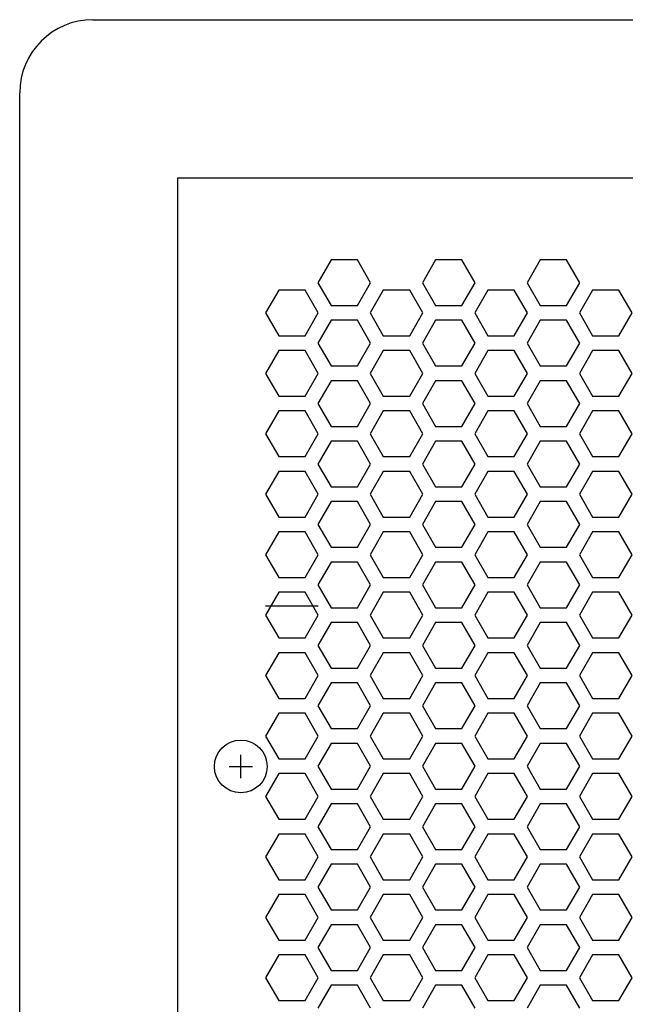
# Model space of a CAD drawing. Extents: x -1250 to 1450, y -1874 to 2139.
# Drawn here: x -900 to -797, y -356 to -188 of the extents above; entities that cross this region are included whole.
import ezdxf

# ---------------------------------------------------------------- set-up
doc = ezdxf.new("R2010")
doc.units = 0
doc.header["$LTSCALE"] = 76.2
doc.layers.add('DATA', color=7, linetype='CONTINUOUS')
doc.layers.add('PATTERN_FILL', color=7, linetype='CONTINUOUS')

msp = doc.modelspace()

# ---------------------------------------------------------------- linework, layer by layer
at = {"layer": 'DATA', "color": 7}
for p, q in [((-887.5, -188), (-444.5, -188)), ((-900, -884.5), (-900, -200.5)), ((-873, -870), (-873, -215)), ((-873, -215), (-459, -215)), ((-858.03, -288.06), (-849.03, -288.06)), ((-862.25, -317.5), (-862.25, -313.5)), ((-864.25, -315.5), (-860.25, -315.5))]:
    msp.add_line(p, q, dxfattribs=at)
msp.add_circle((-862.25, -315.5), 4.5, dxfattribs=at)
msp.add_arc((-887.5, -200.5), 12.5, 90, 180, dxfattribs=at)
at = {"layer": 'PATTERN_FILL', "color": 7}
for p, q in [((-846.85, -229), (-849.1, -232.9)), ((-842.35, -229), (-846.85, -229)), ((-840.1, -232.9), (-842.35, -229)), ((-828.99, -229), (-831.24, -232.9)), ((-824.49, -229), (-828.99, -229)), ((-822.24, -232.9), (-824.49, -229)), ((-811.13, -229), (-813.38, -232.9)), ((-806.63, -229), (-811.13, -229)), ((-804.38, -232.9), (-806.63, -229)), ((-849.1, -232.9), (-846.85, -236.8)), ((-842.35, -236.8), (-840.1, -232.9)), ((-831.24, -232.9), (-828.99, -236.8)), ((-824.49, -236.8), (-822.24, -232.9)), ((-813.38, -232.9), (-811.13, -236.8)), ((-806.63, -236.8), (-804.38, -232.9)), ((-855.78, -234.16), (-858.03, -238.06)), ((-851.28, -234.16), (-855.78, -234.16)), ((-849.03, -238.06), (-851.28, -234.16)), ((-837.92, -234.16), (-840.17, -238.06)), ((-833.42, -234.16), (-837.92, -234.16)), ((-831.17, -238.06), (-833.42, -234.16)), ((-820.06, -234.16), (-822.31, -238.06)), ((-815.56, -234.16), (-820.06, -234.16)), ((-813.31, -238.06), (-815.56, -234.16)), ((-802.2, -234.16), (-804.45, -238.06)), ((-797.7, -234.16), (-802.2, -234.16)), ((-795.45, -238.06), (-797.7, -234.16)), ((-846.85, -236.8), (-842.35, -236.8)), ((-828.99, -236.8), (-824.49, -236.8)), ((-811.13, -236.8), (-806.63, -236.8)), ((-858.03, -238.06), (-855.78, -241.96)), ((-851.28, -241.96), (-849.03, -238.06)), ((-840.17, -238.06), (-837.92, -241.96)), ((-833.42, -241.96), (-831.17, -238.06)), ((-822.31, -238.06), (-820.06, -241.96)), ((-815.56, -241.96), (-813.31, -238.06)), ((-804.45, -238.06), (-802.2, -241.96)), ((-797.7, -241.96), (-795.45, -238.06)), ((-846.85, -239.32), (-849.1, -243.22)), ((-842.35, -239.32), (-846.85, -239.32)), ((-840.1, -243.22), (-842.35, -239.32)), ((-828.99, -239.32), (-831.24, -243.22)), ((-824.49, -239.32), (-828.99, -239.32)), ((-822.24, -243.22), (-824.49, -239.32)), ((-811.13, -239.32), (-813.38, -243.22)), ((-806.63, -239.32), (-811.13, -239.32)), ((-804.38, -243.22), (-806.63, -239.32)), ((-855.78, -241.96), (-851.28, -241.96)), ((-837.92, -241.96), (-833.42, -241.96)), ((-820.06, -241.96), (-815.56, -241.96)), ((-802.2, -241.96), (-797.7, -241.96)), ((-849.1, -243.22), (-846.85, -247.12)), ((-842.35, -247.12), (-840.1, -243.22)), ((-831.24, -243.22), (-828.99, -247.12)), ((-824.49, -247.12), (-822.24, -243.22)), ((-813.38, -243.22), (-811.13, -247.12)), ((-806.63, -247.12), (-804.38, -243.22)), ((-855.78, -244.48), (-858.03, -248.38)), ((-851.28, -244.48), (-855.78, -244.48)), ((-849.03, -248.38), (-851.28, -244.48)), ((-837.92, -244.48), (-840.17, -248.38)), ((-833.42, -244.48), (-837.92, -244.48)), ((-831.17, -248.38), (-833.42, -244.48)), ((-820.06, -244.48), (-822.31, -248.38)), ((-815.56, -244.48), (-820.06, -244.48)), ((-813.31, -248.38), (-815.56, -244.48)), ((-802.2, -244.48), (-804.45, -248.38)), ((-797.7, -244.48), (-802.2, -244.48)), ((-795.45, -248.38), (-797.7, -244.48)), ((-846.85, -247.12), (-842.35, -247.12)), ((-828.99, -247.12), (-824.49, -247.12)), ((-811.13, -247.12), (-806.63, -247.12)), ((-858.03, -248.38), (-855.78, -252.28)), ((-851.28, -252.28), (-849.03, -248.38)), ((-840.17, -248.38), (-837.92, -252.28)), ((-833.42, -252.28), (-831.17, -248.38)), ((-822.31, -248.38), (-820.06, -252.28)), ((-815.56, -252.28), (-813.31, -248.38)), ((-804.45, -248.38), (-802.2, -252.28)), ((-797.7, -252.28), (-795.45, -248.38)), ((-846.85, -249.64), (-849.1, -253.54)), ((-842.35, -249.64), (-846.85, -249.64)), ((-840.1, -253.54), (-842.35, -249.64)), ((-828.99, -249.64), (-831.24, -253.54)), ((-824.49, -249.64), (-828.99, -249.64)), ((-822.24, -253.54), (-824.49, -249.64)), ((-811.13, -249.64), (-813.38, -253.54)), ((-806.63, -249.64), (-811.13, -249.64)), ((-804.38, -253.54), (-806.63, -249.64)), ((-855.78, -252.28), (-851.28, -252.28)), ((-849.1, -253.54), (-846.85, -257.44)), ((-842.35, -257.44), (-840.1, -253.54)), ((-837.92, -252.28), (-833.42, -252.28)), ((-831.24, -253.54), (-828.99, -257.44)), ((-824.49, -257.44), (-822.24, -253.54)), ((-820.06, -252.28), (-815.56, -252.28)), ((-813.38, -253.54), (-811.13, -257.44)), ((-806.63, -257.44), (-804.38, -253.54)), ((-802.2, -252.28), (-797.7, -252.28)), ((-855.78, -254.8), (-858.03, -258.7)), ((-851.28, -254.8), (-855.78, -254.8)), ((-849.03, -258.7), (-851.28, -254.8)), ((-837.92, -254.8), (-840.17, -258.7)), ((-833.42, -254.8), (-837.92, -254.8)), ((-831.17, -258.7), (-833.42, -254.8)), ((-820.06, -254.8), (-822.31, -258.7)), ((-815.56, -254.8), (-820.06, -254.8)), ((-813.31, -258.7), (-815.56, -254.8)), ((-802.2, -254.8), (-804.45, -258.7)), ((-797.7, -254.8), (-802.2, -254.8)), ((-795.45, -258.7), (-797.7, -254.8)), ((-858.03, -258.7), (-855.78, -262.6)), ((-851.28, -262.6), (-849.03, -258.7)), ((-846.85, -257.44), (-842.35, -257.44)), ((-840.17, -258.7), (-837.92, -262.6)), ((-833.42, -262.6), (-831.17, -258.7)), ((-828.99, -257.44), (-824.49, -257.44)), ((-822.31, -258.7), (-820.06, -262.6)), ((-815.56, -262.6), (-813.31, -258.7)), ((-811.13, -257.44), (-806.63, -257.44)), ((-804.45, -258.7), (-802.2, -262.6)), ((-797.7, -262.6), (-795.45, -258.7)), ((-846.85, -259.96), (-849.1, -263.86)), ((-842.35, -259.96), (-846.85, -259.96)), ((-840.1, -263.86), (-842.35, -259.96)), ((-828.99, -259.96), (-831.24, -263.86)), ((-824.49, -259.96), (-828.99, -259.96)), ((-822.24, -263.86), (-824.49, -259.96)), ((-811.13, -259.96), (-813.38, -263.86)), ((-806.63, -259.96), (-811.13, -259.96)), ((-804.38, -263.86), (-806.63, -259.96)), ((-855.78, -262.6), (-851.28, -262.6)), ((-849.1, -263.86), (-846.85, -267.76)), ((-842.35, -267.76), (-840.1, -263.86)), ((-837.92, -262.6), (-833.42, -262.6)), ((-831.24, -263.86), (-828.99, -267.76)), ((-824.49, -267.76), (-822.24, -263.86)), ((-820.06, -262.6), (-815.56, -262.6)), ((-813.38, -263.86), (-811.13, -267.76)), ((-806.63, -267.76), (-804.38, -263.86)), ((-802.2, -262.6), (-797.7, -262.6)), ((-855.78, -265.12), (-858.03, -269.02)), ((-851.28, -265.12), (-855.78, -265.12)), ((-849.03, -269.02), (-851.28, -265.12)), ((-837.92, -265.12), (-840.17, -269.02)), ((-833.42, -265.12), (-837.92, -265.12)), ((-831.17, -269.02), (-833.42, -265.12)), ((-820.06, -265.12), (-822.31, -269.02)), ((-815.56, -265.12), (-820.06, -265.12)), ((-813.31, -269.02), (-815.56, -265.12)), ((-802.2, -265.12), (-804.45, -269.02)), ((-797.7, -265.12), (-802.2, -265.12)), ((-795.45, -269.02), (-797.7, -265.12)), ((-846.85, -267.76), (-842.35, -267.76)), ((-828.99, -267.76), (-824.49, -267.76)), ((-811.13, -267.76), (-806.63, -267.76)), ((-858.03, -269.02), (-855.78, -272.92)), ((-851.28, -272.92), (-849.03, -269.02)), ((-846.85, -270.28), (-849.1, -274.18)), ((-842.35, -270.28), (-846.85, -270.28)), ((-840.1, -274.18), (-842.35, -270.28)), ((-840.17, -269.02), (-837.92, -272.92)), ((-833.42, -272.92), (-831.17, -269.02)), ((-828.99, -270.28), (-831.24, -274.18)), ((-824.49, -270.28), (-828.99, -270.28)), ((-822.24, -274.18), (-824.49, -270.28)), ((-822.31, -269.02), (-820.06, -272.92)), ((-815.56, -272.92), (-813.31, -269.02)), ((-811.13, -270.28), (-813.38, -274.18)), ((-806.63, -270.28), (-811.13, -270.28)), ((-804.38, -274.18), (-806.63, -270.28)), ((-804.45, -269.02), (-802.2, -272.92)), ((-797.7, -272.92), (-795.45, -269.02)), ((-855.78, -272.92), (-851.28, -272.92)), ((-837.92, -272.92), (-833.42, -272.92)), ((-820.06, -272.92), (-815.56, -272.92)), ((-802.2, -272.92), (-797.7, -272.92)), ((-855.78, -275.44), (-858.03, -279.34)), ((-851.28, -275.44), (-855.78, -275.44)), ((-849.03, -279.34), (-851.28, -275.44)), ((-849.1, -274.18), (-846.85, -278.08)), ((-842.35, -278.08), (-840.1, -274.18)), ((-837.92, -275.44), (-840.17, -279.34)), ((-833.42, -275.44), (-837.92, -275.44)), ((-831.17, -279.34), (-833.42, -275.44)), ((-831.24, -274.18), (-828.99, -278.08)), ((-824.49, -278.08), (-822.24, -274.18)), ((-820.06, -275.44), (-822.31, -279.34)), ((-815.56, -275.44), (-820.06, -275.44)), ((-813.31, -279.34), (-815.56, -275.44)), ((-813.38, -274.18), (-811.13, -278.08)), ((-806.63, -278.08), (-804.38, -274.18)), ((-802.2, -275.44), (-804.45, -279.34)), ((-797.7, -275.44), (-802.2, -275.44)), ((-795.45, -279.34), (-797.7, -275.44)), ((-846.85, -278.08), (-842.35, -278.08)), ((-828.99, -278.08), (-824.49, -278.08)), ((-811.13, -278.08), (-806.63, -278.08)), ((-858.03, -279.34), (-855.78, -283.24)), ((-851.28, -283.24), (-849.03, -279.34)), ((-846.85, -280.6), (-849.1, -284.5)), ((-842.35, -280.6), (-846.85, -280.6)), ((-840.1, -284.5), (-842.35, -280.6)), ((-840.17, -279.34), (-837.92, -283.24)), ((-833.42, -283.24), (-831.17, -279.34)), ((-828.99, -280.6), (-831.24, -284.5)), ((-824.49, -280.6), (-828.99, -280.6)), ((-822.24, -284.5), (-824.49, -280.6)), ((-822.31, -279.34), (-820.06, -283.24)), ((-815.56, -283.24), (-813.31, -279.34)), ((-811.13, -280.6), (-813.38, -284.5)), ((-806.63, -280.6), (-811.13, -280.6)), ((-804.38, -284.5), (-806.63, -280.6)), ((-804.45, -279.34), (-802.2, -283.24)), ((-797.7, -283.24), (-795.45, -279.34)), ((-855.78, -283.24), (-851.28, -283.24)), ((-837.92, -283.24), (-833.42, -283.24)), ((-820.06, -283.24), (-815.56, -283.24)), ((-802.2, -283.24), (-797.7, -283.24)), ((-855.78, -285.76), (-858.03, -289.66)), ((-851.28, -285.76), (-855.78, -285.76)), ((-849.03, -289.66), (-851.28, -285.76)), ((-849.1, -284.5), (-846.85, -288.4)), ((-842.35, -288.4), (-840.1, -284.5)), ((-837.92, -285.76), (-840.17, -289.66)), ((-833.42, -285.76), (-837.92, -285.76)), ((-831.17, -289.66), (-833.42, -285.76)), ((-831.24, -284.5), (-828.99, -288.4)), ((-824.49, -288.4), (-822.24, -284.5)), ((-820.06, -285.76), (-822.31, -289.66)), ((-815.56, -285.76), (-820.06, -285.76)), ((-813.31, -289.66), (-815.56, -285.76)), ((-813.38, -284.5), (-811.13, -288.4)), ((-806.63, -288.4), (-804.38, -284.5)), ((-802.2, -285.76), (-804.45, -289.66)), ((-797.7, -285.76), (-802.2, -285.76)), ((-795.45, -289.66), (-797.7, -285.76)), ((-846.85, -288.4), (-842.35, -288.4)), ((-828.99, -288.4), (-824.49, -288.4)), ((-811.13, -288.4), (-806.63, -288.4)), ((-858.03, -289.66), (-855.78, -293.56)), ((-851.28, -293.56), (-849.03, -289.66)), ((-840.17, -289.66), (-837.92, -293.56)), ((-833.42, -293.56), (-831.17, -289.66)), ((-822.31, -289.66), (-820.06, -293.56)), ((-815.56, -293.56), (-813.31, -289.66)), ((-804.45, -289.66), (-802.2, -293.56)), ((-797.7, -293.56), (-795.45, -289.66)), ((-846.85, -290.92), (-849.1, -294.82)), ((-842.35, -290.92), (-846.85, -290.92)), ((-840.1, -294.82), (-842.35, -290.92)), ((-828.99, -290.92), (-831.24, -294.82)), ((-824.49, -290.92), (-828.99, -290.92)), ((-822.24, -294.82), (-824.49, -290.92)), ((-811.13, -290.92), (-813.38, -294.82)), ((-806.63, -290.92), (-811.13, -290.92)), ((-804.38, -294.82), (-806.63, -290.92)), ((-855.78, -293.56), (-851.28, -293.56)), ((-837.92, -293.56), (-833.42, -293.56)), ((-820.06, -293.56), (-815.56, -293.56)), ((-802.2, -293.56), (-797.7, -293.56)), ((-849.1, -294.82), (-846.85, -298.72)), ((-842.35, -298.72), (-840.1, -294.82)), ((-831.24, -294.82), (-828.99, -298.72)), ((-824.49, -298.72), (-822.24, -294.82)), ((-813.38, -294.82), (-811.13, -298.72)), ((-806.63, -298.72), (-804.38, -294.82)), ((-855.78, -296.08), (-858.03, -299.98)), ((-851.28, -296.08), (-855.78, -296.08)), ((-849.03, -299.98), (-851.28, -296.08)), ((-837.92, -296.08), (-840.17, -299.98)), ((-833.42, -296.08), (-837.92, -296.08)), ((-831.17, -299.98), (-833.42, -296.08)), ((-820.06, -296.08), (-822.31, -299.98)), ((-815.56, -296.08), (-820.06, -296.08)), ((-813.31, -299.98), (-815.56, -296.08)), ((-802.2, -296.08), (-804.45, -299.98)), ((-797.7, -296.08), (-802.2, -296.08)), ((-795.45, -299.98), (-797.7, -296.08)), ((-846.85, -298.72), (-842.35, -298.72)), ((-828.99, -298.72), (-824.49, -298.72)), ((-811.13, -298.72), (-806.63, -298.72)), ((-858.03, -299.98), (-855.78, -303.88)), ((-851.28, -303.88), (-849.03, -299.98)), ((-840.17, -299.98), (-837.92, -303.88)), ((-833.42, -303.88), (-831.17, -299.98)), ((-822.31, -299.98), (-820.06, -303.88)), ((-815.56, -303.88), (-813.31, -299.98)), ((-804.45, -299.98), (-802.2, -303.88)), ((-797.7, -303.88), (-795.45, -299.98)), ((-846.85, -301.24), (-849.1, -305.14)), ((-842.35, -301.24), (-846.85, -301.24)), ((-840.1, -305.14), (-842.35, -301.24)), ((-828.99, -301.24), (-831.24, -305.14)), ((-824.49, -301.24), (-828.99, -301.24)), ((-822.24, -305.14), (-824.49, -301.24)), ((-811.13, -301.24), (-813.38, -305.14)), ((-806.63, -301.24), (-811.13, -301.24)), ((-804.38, -305.14), (-806.63, -301.24)), ((-855.78, -303.88), (-851.28, -303.88)), ((-837.92, -303.88), (-833.42, -303.88)), ((-820.06, -303.88), (-815.56, -303.88)), ((-802.2, -303.88), (-797.7, -303.88)), ((-849.1, -305.14), (-846.85, -309.04)), ((-842.35, -309.04), (-840.1, -305.14)), ((-831.24, -305.14), (-828.99, -309.04)), ((-824.49, -309.04), (-822.24, -305.14)), ((-813.38, -305.14), (-811.13, -309.04)), ((-806.63, -309.04), (-804.38, -305.14)), ((-855.78, -306.4), (-858.03, -310.3)), ((-851.28, -306.4), (-855.78, -306.4)), ((-849.03, -310.3), (-851.28, -306.4)), ((-837.92, -306.4), (-840.17, -310.3)), ((-833.42, -306.4), (-837.92, -306.4)), ((-831.17, -310.3), (-833.42, -306.4)), ((-820.06, -306.4), (-822.31, -310.3)), ((-815.56, -306.4), (-820.06, -306.4)), ((-813.31, -310.3), (-815.56, -306.4)), ((-802.2, -306.4), (-804.45, -310.3)), ((-797.7, -306.4), (-802.2, -306.4)), ((-795.45, -310.3), (-797.7, -306.4)), ((-846.85, -309.04), (-842.35, -309.04)), ((-828.99, -309.04), (-824.49, -309.04)), ((-811.13, -309.04), (-806.63, -309.04)), ((-858.03, -310.3), (-855.78, -314.2)), ((-851.28, -314.2), (-849.03, -310.3)), ((-840.17, -310.3), (-837.92, -314.2)), ((-833.42, -314.2), (-831.17, -310.3)), ((-822.31, -310.3), (-820.06, -314.2)), ((-815.56, -314.2), (-813.31, -310.3)), ((-804.45, -310.3), (-802.2, -314.2)), ((-797.7, -314.2), (-795.45, -310.3)), ((-846.85, -311.56), (-849.1, -315.46)), ((-842.35, -311.56), (-846.85, -311.56)), ((-840.1, -315.46), (-842.35, -311.56)), ((-828.99, -311.56), (-831.24, -315.46)), ((-824.49, -311.56), (-828.99, -311.56)), ((-822.24, -315.46), (-824.49, -311.56)), ((-811.13, -311.56), (-813.38, -315.46)), ((-806.63, -311.56), (-811.13, -311.56)), ((-804.38, -315.46), (-806.63, -311.56)), ((-855.78, -314.2), (-851.28, -314.2)), ((-837.92, -314.2), (-833.42, -314.2)), ((-820.06, -314.2), (-815.56, -314.2)), ((-802.2, -314.2), (-797.7, -314.2)), ((-849.1, -315.46), (-846.85, -319.36)), ((-842.35, -319.36), (-840.1, -315.46)), ((-831.24, -315.46), (-828.99, -319.36)), ((-824.49, -319.36), (-822.24, -315.46)), ((-813.38, -315.46), (-811.13, -319.36)), ((-806.63, -319.36), (-804.38, -315.46)), ((-855.78, -316.72), (-858.03, -320.62)), ((-851.28, -316.72), (-855.78, -316.72)), ((-849.03, -320.62), (-851.28, -316.72)), ((-837.92, -316.72), (-840.17, -320.62)), ((-833.42, -316.72), (-837.92, -316.72)), ((-831.17, -320.62), (-833.42, -316.72)), ((-820.06, -316.72), (-822.31, -320.62)), ((-815.56, -316.72), (-820.06, -316.72)), ((-813.31, -320.62), (-815.56, -316.72)), ((-802.2, -316.72), (-804.45, -320.62)), ((-797.7, -316.72), (-802.2, -316.72)), ((-795.45, -320.62), (-797.7, -316.72)), ((-846.85, -319.36), (-842.35, -319.36)), ((-828.99, -319.36), (-824.49, -319.36)), ((-811.13, -319.36), (-806.63, -319.36)), ((-858.03, -320.62), (-855.78, -324.52)), ((-851.28, -324.52), (-849.03, -320.62)), ((-840.17, -320.62), (-837.92, -324.52)), ((-833.42, -324.52), (-831.17, -320.62)), ((-822.31, -320.62), (-820.06, -324.52)), ((-815.56, -324.52), (-813.31, -320.62)), ((-804.45, -320.62), (-802.2, -324.52)), ((-797.7, -324.52), (-795.45, -320.62)), ((-846.85, -321.88), (-849.1, -325.78)), ((-842.35, -321.88), (-846.85, -321.88)), ((-840.1, -325.78), (-842.35, -321.88)), ((-828.99, -321.88), (-831.24, -325.78)), ((-824.49, -321.88), (-828.99, -321.88)), ((-822.24, -325.78), (-824.49, -321.88)), ((-811.13, -321.88), (-813.38, -325.78)), ((-806.63, -321.88), (-811.13, -321.88)), ((-804.38, -325.78), (-806.63, -321.88)), ((-855.78, -324.52), (-851.28, -324.52)), ((-849.1, -325.78), (-846.85, -329.68)), ((-842.35, -329.68), (-840.1, -325.78)), ((-837.92, -324.52), (-833.42, -324.52)), ((-831.24, -325.78), (-828.99, -329.68)), ((-824.49, -329.68), (-822.24, -325.78)), ((-820.06, -324.52), (-815.56, -324.52)), ((-813.38, -325.78), (-811.13, -329.68)), ((-806.63, -329.68), (-804.38, -325.78)), ((-802.2, -324.52), (-797.7, -324.52)), ((-855.78, -327.04), (-858.03, -330.94)), ((-851.28, -327.04), (-855.78, -327.04)), ((-849.03, -330.94), (-851.28, -327.04)), ((-837.92, -327.04), (-840.17, -330.94)), ((-833.42, -327.04), (-837.92, -327.04)), ((-831.17, -330.94), (-833.42, -327.04)), ((-820.06, -327.04), (-822.31, -330.94)), ((-815.56, -327.04), (-820.06, -327.04)), ((-813.31, -330.94), (-815.56, -327.04)), ((-802.2, -327.04), (-804.45, -330.94)), ((-797.7, -327.04), (-802.2, -327.04)), ((-795.45, -330.94), (-797.7, -327.04)), ((-858.03, -330.94), (-855.78, -334.84)), ((-851.28, -334.84), (-849.03, -330.94)), ((-846.85, -329.68), (-842.35, -329.68)), ((-840.17, -330.94), (-837.92, -334.84)), ((-833.42, -334.84), (-831.17, -330.94)), ((-828.99, -329.68), (-824.49, -329.68)), ((-822.31, -330.94), (-820.06, -334.84)), ((-815.56, -334.84), (-813.31, -330.94)), ((-811.13, -329.68), (-806.63, -329.68)), ((-804.45, -330.94), (-802.2, -334.84)), ((-797.7, -334.84), (-795.45, -330.94)), ((-846.85, -332.2), (-849.1, -336.1)), ((-842.35, -332.2), (-846.85, -332.2)), ((-840.1, -336.1), (-842.35, -332.2)), ((-828.99, -332.2), (-831.24, -336.1)), ((-824.49, -332.2), (-828.99, -332.2)), ((-822.24, -336.1), (-824.49, -332.2)), ((-811.13, -332.2), (-813.38, -336.1)), ((-806.63, -332.2), (-811.13, -332.2)), ((-804.38, -336.1), (-806.63, -332.2)), ((-855.78, -334.84), (-851.28, -334.84)), ((-849.1, -336.1), (-846.85, -340)), ((-842.35, -340), (-840.1, -336.1)), ((-837.92, -334.84), (-833.42, -334.84)), ((-831.24, -336.1), (-828.99, -340)), ((-824.49, -340), (-822.24, -336.1)), ((-820.06, -334.84), (-815.56, -334.84)), ((-813.38, -336.1), (-811.13, -340)), ((-806.63, -340), (-804.38, -336.1)), ((-802.2, -334.84), (-797.7, -334.84)), ((-855.78, -337.36), (-858.03, -341.26)), ((-851.28, -337.36), (-855.78, -337.36)), ((-849.03, -341.26), (-851.28, -337.36)), ((-837.92, -337.36), (-840.17, -341.26)), ((-833.42, -337.36), (-837.92, -337.36)), ((-831.17, -341.26), (-833.42, -337.36)), ((-820.06, -337.36), (-822.31, -341.26)), ((-815.56, -337.36), (-820.06, -337.36)), ((-813.31, -341.26), (-815.56, -337.36)), ((-802.2, -337.36), (-804.45, -341.26)), ((-797.7, -337.36), (-802.2, -337.36)), ((-795.45, -341.26), (-797.7, -337.36)), ((-858.03, -341.26), (-855.78, -345.16)), ((-851.28, -345.16), (-849.03, -341.26)), ((-846.85, -340), (-842.35, -340)), ((-840.17, -341.26), (-837.92, -345.16)), ((-833.42, -345.16), (-831.17, -341.26)), ((-828.99, -340), (-824.49, -340)), ((-822.31, -341.26), (-820.06, -345.16)), ((-815.56, -345.16), (-813.31, -341.26)), ((-811.13, -340), (-806.63, -340)), ((-804.45, -341.26), (-802.2, -345.16)), ((-797.7, -345.16), (-795.45, -341.26)), ((-846.85, -342.52), (-849.1, -346.42)), ((-842.35, -342.52), (-846.85, -342.52)), ((-840.1, -346.42), (-842.35, -342.52)), ((-828.99, -342.52), (-831.24, -346.42)), ((-824.49, -342.52), (-828.99, -342.52)), ((-822.24, -346.42), (-824.49, -342.52)), ((-811.13, -342.52), (-813.38, -346.42)), ((-806.63, -342.52), (-811.13, -342.52)), ((-804.38, -346.42), (-806.63, -342.52)), ((-855.78, -345.16), (-851.28, -345.16)), ((-837.92, -345.16), (-833.42, -345.16)), ((-820.06, -345.16), (-815.56, -345.16)), ((-802.2, -345.16), (-797.7, -345.16)), ((-855.78, -347.68), (-858.03, -351.58)), ((-851.28, -347.68), (-855.78, -347.68)), ((-849.03, -351.58), (-851.28, -347.68)), ((-849.1, -346.42), (-846.85, -350.32)), ((-842.35, -350.32), (-840.1, -346.42)), ((-837.92, -347.68), (-840.17, -351.58)), ((-833.42, -347.68), (-837.92, -347.68)), ((-831.17, -351.58), (-833.42, -347.68)), ((-831.24, -346.42), (-828.99, -350.32)), ((-824.49, -350.32), (-822.24, -346.42)), ((-820.06, -347.68), (-822.31, -351.58)), ((-815.56, -347.68), (-820.06, -347.68)), ((-813.31, -351.58), (-815.56, -347.68)), ((-813.38, -346.42), (-811.13, -350.32)), ((-806.63, -350.32), (-804.38, -346.42)), ((-802.2, -347.68), (-804.45, -351.58)), ((-797.7, -347.68), (-802.2, -347.68)), ((-795.45, -351.58), (-797.7, -347.68)), ((-846.85, -350.32), (-842.35, -350.32)), ((-828.99, -350.32), (-824.49, -350.32)), ((-811.13, -350.32), (-806.63, -350.32)), ((-858.03, -351.58), (-855.78, -355.48)), ((-851.28, -355.48), (-849.03, -351.58)), ((-846.85, -352.84), (-849.1, -356.74)), ((-842.35, -352.84), (-846.85, -352.84)), ((-840.1, -356.74), (-842.35, -352.84)), ((-840.17, -351.58), (-837.92, -355.48)), ((-833.42, -355.48), (-831.17, -351.58)), ((-828.99, -352.84), (-831.24, -356.74)), ((-824.49, -352.84), (-828.99, -352.84)), ((-822.24, -356.74), (-824.49, -352.84)), ((-822.31, -351.58), (-820.06, -355.48)), ((-815.56, -355.48), (-813.31, -351.58)), ((-811.13, -352.84), (-813.38, -356.74)), ((-806.63, -352.84), (-811.13, -352.84)), ((-804.38, -356.74), (-806.63, -352.84)), ((-804.45, -351.58), (-802.2, -355.48)), ((-797.7, -355.48), (-795.45, -351.58)), ((-855.78, -355.48), (-851.28, -355.48)), ((-837.92, -355.48), (-833.42, -355.48)), ((-820.06, -355.48), (-815.56, -355.48)), ((-802.2, -355.48), (-797.7, -355.48))]:
    msp.add_line(p, q, dxfattribs=at)

doc.saveas('drawing.dxf')
